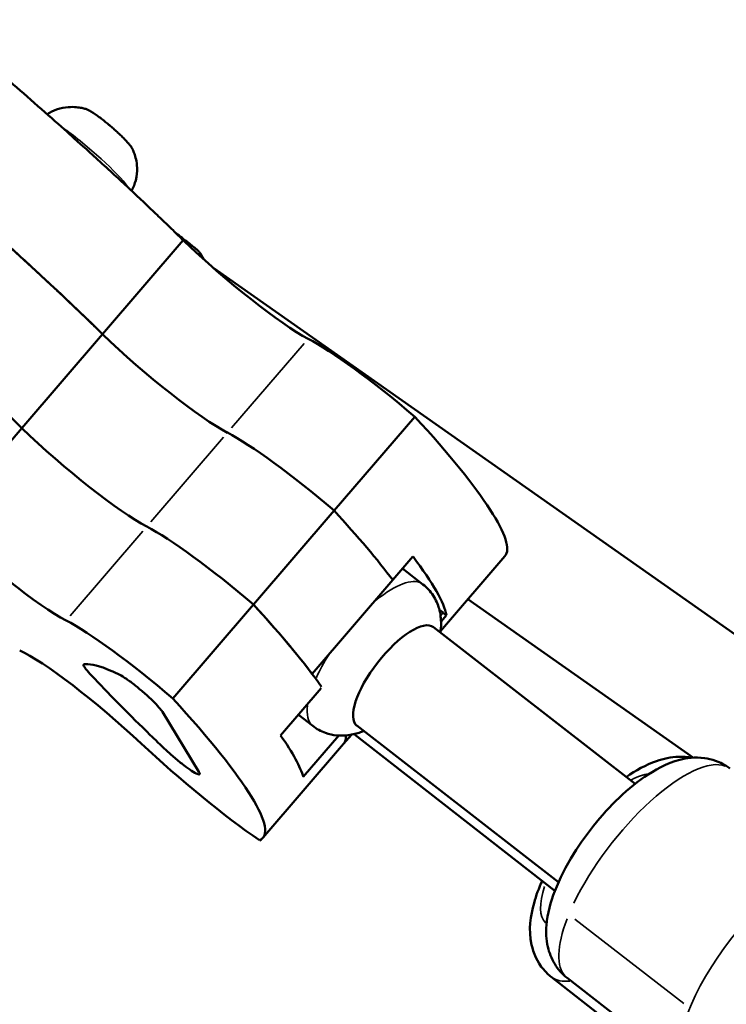
# Model space of a CAD drawing. Units: millimetres. Extents: x -3963 to 16095, y 0 to 17388.
# Drawn here: x 6562 to 6652, y 14218 to 14344 of the extents above; entities that cross this region are included whole.
import ezdxf

# ---------------------------------------------------------------- set-up
doc = ezdxf.new("R2010")
doc.units = ezdxf.units.MM
doc.layers.add('MD_Visible', color=7, linetype='Continuous', lineweight=50)
doc.layers.add('MD_Visible Narrow', color=7, linetype='Continuous', lineweight=35)
doc.styles.get("Standard").update_dxf_attribs({"font": 'arial.ttf'})
doc.dimstyles.new('ISO-25', dxfattribs={"dimtxt": 2.5, "dimasz": 2.5, "dimexe": 1.25, "dimexo": 0.625, "dimtad": 1, "dimtxsty": 'Standard', "dimcen": 2.5, "dimadec": 0, "dimazin": 0, "dimtfac": 1, "dimtmove": 0, "dimatfit": 3, "dimfxl": 1, "dimarcsym": 0})

# ---------------------------------------------------------------- blocks, each defined once
blk = doc.blocks.new('CustomObjectsInViewport10_0')
at = {"layer": 'MD_Visible', "extrusion": (0, 1, 0)}
for p, q in [((6582.76, 14315.79), (6572.42, 14303.75)), ((6586.67, 14312.21), (6686.78, 14241.82)), ((6572.42, 14303.75), (6562.08, 14291.7)), ((6612.44, 14293.16), (6602.11, 14281.12)), ((6551.75, 14279.66), (6562.08, 14291.7)), ((6602.11, 14281.12), (6591.77, 14269.08)), ((6609.62, 14272.23), (6612.2, 14275.24)), ((6623.99, 14275.28), (6615.74, 14265.66)), ((6613.47, 14271.66), (6610.87, 14273.68)), ((6609.62, 14272.23), (6599.28, 14260.18)), ((6619.24, 14269.74), (6648.13, 14249.43)), ((6581.43, 14257.03), (6591.77, 14269.08)), ((6616.05, 14268.03), (6615.59, 14268.39)), ((6616.49, 14267.69), (6615.8, 14266.89)), ((6614.83, 14266.17), (6640.67, 14246.08)), ((6600.44, 14258.33), (6595.24, 14252.28)), ((6584.78, 14247.63), (6580.09, 14255.3)), ((6599.35, 14253.51), (6597.52, 14254.93)), ((6605.01, 14253.54), (6630.85, 14233.45)), ((6598.15, 14246.96), (6602.71, 14252.27)), ((6604.34, 14252.38), (6603.31, 14251.19)), ((6604.68, 14252.46), (6630.4, 14232.36)), ((6603.31, 14251.19), (6592.97, 14239.14)), ((6629.93, 14221.3), (6645.29, 14209.3)), ((6647.43, 14209.15), (6631.95, 14221.19))]:
    blk.add_line(p, q, dxfattribs=at)
at = {"layer": 'MD_Visible'}
for centre, major_axis, start_param, end_param in [((6588.95, 14312.81), (-11.82, 10.15), 1.13036, 2.649248), ((6578.61, 14300.76), (-11.82, 10.15), 1.13036, 2.649248), ((6601.03, 14278.74), (-15.18, 13.03), -1.533976, -0.492344), ((6562.58, 14307.07), (-51.07, 43.84), 3.662299, 3.941605), ((6557.94, 14276.67), (-11.82, 10.15), 1.13036, 2.649248), ((6590.69, 14266.69), (-15.18, 13.03), -1.533976, -0.492344), ((6590.69, 14266.69), (-15.18, 13.03), -1.533976, -0.492344), ((6565.17, 14310.08), (-51.07, 43.84), 3.291574, 3.662299), ((6552.24, 14295.03), (-51.07, 43.84), 3.598618, 3.941605), ((6552.24, 14295.03), (-51.07, 43.84), 3.662299, 3.941605), ((6614.86, 14269.97), (-4.55, 3.91), 1.939849, 2.040309), ((6572.24, 14253.23), (-11.82, 10.15), 4.372042, 5.89093), ((6552.24, 14295.03), (-51.07, 43.84), 3.141593, 3.262772), ((6552.24, 14295.03), (-51.07, 43.84), 3.141593, 3.262772)]:
    blk.add_ellipse(centre, major_axis=major_axis, ratio=0.125337, start_param=start_param, end_param=end_param, dxfattribs=at)
at = {"layer": 'MD_Visible', "extrusion": (1.22465e-16, 0, -1)}
for centre, major_axis, ratio, start_param, end_param in [((6578.61, 14300.76), (-11.82, 10.15), 0.125337, 3.633937, 5.152826), ((6572.92, 14319.12), (-51.07, 43.84), 0.125337, 2.34158, 3.141593), ((6568.27, 14288.72), (-11.82, 10.15), 0.125337, 3.633937, 5.152826), ((6609.92, 14259.85), (4.91, 6.32), 0.357887, 3.141593, 6.283185), ((6546.95, 14288.85), (-51.07, 43.84), 0.125337, 2.68696, 2.955164)]:
    blk.add_ellipse(centre, major_axis=major_axis, ratio=ratio, start_param=start_param, end_param=end_param, dxfattribs=at)
at = {"layer": 'MD_Visible', "extrusion": (1.22465e-16, 1.2326e-32, -1)}
for centre, major_axis, start_param, end_param in [((6611.37, 14290.78), (-15.18, 13.03), 0.492344, 1.533976), ((6601.03, 14278.74), (-15.18, 13.03), 0.492344, 1.533976), ((6562.58, 14307.07), (-51.07, 43.84), 2.34158, 2.620886), ((6580.35, 14254.65), (-15.18, 13.03), 0.492344, 1.533976), ((6541.9, 14282.98), (-51.07, 43.84), 2.34158, 3.2035), ((6583.99, 14248.69), (-15.18, 13.03), 4.011105, 5.052736)]:
    blk.add_ellipse(centre, major_axis=major_axis, ratio=0.125337, start_param=start_param, end_param=end_param, dxfattribs=at)
at = {"layer": 'MD_Visible', "extrusion": (1.22465e-16, -1.2326e-32, -1)}
blk.add_ellipse((6568.27, 14288.72), major_axis=(-11.82, 10.15), ratio=0.125337, start_param=3.633937, end_param=5.152826, dxfattribs=at)
at = {"layer": 'MD_Visible'}
for points in [[(6487.76, 14385.84), (6490.86, 14389.46), (6524.88, 14369.21), (6568.04, 14330.34), (6582.76, 14315.79)], [(6478.56, 14374.16), (6485.94, 14374.08), (6518.99, 14353.16), (6558.47, 14317.53), (6572.42, 14303.75)], [(6562.08, 14291.7), (6547.69, 14305.92), (6506.12, 14343.39), (6472.48, 14363.98), (6467.45, 14362)]]:
    blk.add_open_spline(points, degree=4, dxfattribs=at)
for points, knots in [([(6572.42, 14303.75), (6569.06, 14307.07), (6564.02, 14311.82), (6558.05, 14317.19), (6552.08, 14322.55), (6545.16, 14328.54), (6537.99, 14334.47), (6530.82, 14340.4), (6523.39, 14346.28), (6516.32, 14351.57), (6509.25, 14356.85), (6502.53, 14361.55), (6496.75, 14365.24), (6490.97, 14368.93), (6486.11, 14371.62), (6482.69, 14373.02), (6480.9, 14373.76), (6479.5, 14374.15), (6478.56, 14374.16)], [-13.291263, -13.291263, -13.291263, -13.291263, -11.078548, -11.078548, -11.078548, -8.865834, -8.865834, -8.865834, -6.653119, -6.653119, -6.653119, -4.440404, -4.440404, -4.440404, -2.22769, -2.22769, -2.22769, -1.06621, -1.06621, -1.06621, -1.06621]), ([(6562.08, 14291.7), (6558.72, 14295.03), (6553.68, 14299.78), (6547.71, 14305.14), (6541.74, 14310.51), (6534.83, 14316.49), (6527.65, 14322.42), (6520.48, 14328.36), (6513.05, 14334.23), (6505.98, 14339.52), (6498.91, 14344.81), (6492.19, 14349.5), (6486.41, 14353.19), (6480.63, 14356.88), (6475.77, 14359.57), (6472.35, 14360.98), (6470.56, 14361.72), (6469.16, 14362.1), (6468.22, 14362.11)], [-13.291263, -13.291263, -13.291263, -13.291263, -11.078548, -11.078548, -11.078548, -8.865834, -8.865834, -8.865834, -6.653119, -6.653119, -6.653119, -4.440404, -4.440404, -4.440404, -2.22769, -2.22769, -2.22769, -1.06621, -1.06621, -1.06621, -1.06621]), ([(6570.26, 14332.64), (6570.12, 14332.68), (6569.95, 14332.72), (6569.56, 14332.8), (6569.33, 14332.84), (6568.76, 14332.89), (6568.42, 14332.9), (6567.6, 14332.83), (6567.1, 14332.75), (6566.15, 14332.41), (6565.74, 14332.22), (6565.33, 14331.96)], [5.8158241, 5.8158241, 5.8158241, 5.8158241, 5.8660006, 5.8660006, 5.9161771, 5.9161771, 5.9663536, 5.9663536, 6.0165302, 6.0165302, 6.050129, 6.050129, 6.050129, 6.050129]), ([(6570.26, 14332.64), (6570.38, 14332.6), (6570.49, 14332.55), (6570.74, 14332.43), (6570.87, 14332.35), (6571.16, 14332.18), (6571.31, 14332.07), (6571.65, 14331.85), (6571.82, 14331.72), (6572.19, 14331.45), (6572.38, 14331.3), (6572.57, 14331.15)], [0.4673612, 0.4673612, 0.4673612, 0.4673612, 0.6635469, 0.6635469, 0.8597325, 0.8597325, 1.0559182, 1.0559182, 1.2521038, 1.2521038, 1.4482895, 1.4482895, 1.4482895, 1.4482895]), ([(6572.57, 14331.15), (6572.61, 14331.12), (6572.65, 14331.08), (6572.77, 14330.99), (6572.84, 14330.93), (6573, 14330.8), (6573.08, 14330.73), (6573.21, 14330.63), (6573.26, 14330.59), (6573.31, 14330.54)], [0.0207937, 0.0207937, 0.0207937, 0.0207937, 0.0394171, 0.0394171, 0.0702393, 0.0702393, 0.1010616, 0.1010616, 0.1208701, 0.1208701, 0.1208701, 0.1208701]), ([(6573.31, 14330.54), (6573.48, 14330.4), (6573.64, 14330.26), (6573.97, 14329.98), (6574.12, 14329.84), (6574.43, 14329.55), (6574.58, 14329.41), (6574.87, 14329.14), (6575, 14329), (6575.26, 14328.74), (6575.38, 14328.62), (6575.49, 14328.5)], [1.6962002, 1.6962002, 1.6962002, 1.6962002, 1.8599919, 1.8599919, 2.0237836, 2.0237836, 2.1875753, 2.1875753, 2.351367, 2.351367, 2.5151588, 2.5151588, 2.5151588, 2.5151588]), ([(6575.49, 14328.5), (6575.51, 14328.48), (6575.53, 14328.45), (6575.61, 14328.37), (6575.66, 14328.31), (6575.75, 14328.21), (6575.79, 14328.16), (6575.82, 14328.13), (6575.82, 14328.12), (6575.82, 14328.12)], [0.02881324, 0.02881324, 0.02881324, 0.02881324, 0.0394171, 0.0394171, 0.07023934, 0.07023934, 0.10106157, 0.10106157, 0.10215141, 0.10215141, 0.10215141, 0.10215141]), ([(6575.82, 14328.12), (6575.86, 14328.08), (6575.9, 14328.03), (6575.97, 14327.94), (6576, 14327.9), (6576.07, 14327.81), (6576.1, 14327.77), (6576.15, 14327.69), (6576.17, 14327.65), (6576.22, 14327.57), (6576.24, 14327.53), (6576.26, 14327.49)], [2.6973441, 2.6973441, 2.6973441, 2.6973441, 2.7706595, 2.7706595, 2.8439749, 2.8439749, 2.9172903, 2.9172903, 2.9906056, 2.9906056, 3.063921, 3.063921, 3.063921, 3.063921]), ([(6576.15, 14322.12), (6576.4, 14322.58), (6576.56, 14323.04), (6576.82, 14324.08), (6576.85, 14324.62), (6576.83, 14325.51), (6576.77, 14325.87), (6576.65, 14326.46), (6576.57, 14326.7), (6576.43, 14327.1), (6576.36, 14327.27), (6576.28, 14327.44), (6576.27, 14327.46), (6576.26, 14327.49)], [2.9752935, 2.9752935, 2.9752935, 2.9752935, 3.0096867, 3.0096867, 3.0597391, 3.0597391, 3.1099156, 3.1099156, 3.1600921, 3.1600921, 3.2102686, 3.2102686, 3.2192643, 3.2192643, 3.2192643, 3.2192643]), ([(6581.85, 14316.69), (6582.11, 14316.49), (6582.36, 14316.29), (6582.89, 14315.88), (6583.15, 14315.67), (6583.61, 14315.31), (6583.81, 14315.15), (6584.13, 14314.9), (6584.24, 14314.82), (6584.36, 14314.72), (6584.39, 14314.7), (6584.45, 14314.64), (6584.47, 14314.63), (6584.51, 14314.59), (6584.54, 14314.56), (6584.6, 14314.51), (6584.63, 14314.48), (6584.7, 14314.4), (6584.75, 14314.35), (6584.89, 14314.19), (6584.98, 14314.07), (6585.18, 14313.76), (6585.29, 14313.57), (6585.37, 14313.36)], [1.1120383, 1.1120383, 1.1120383, 1.1120383, 1.2115827, 1.2115827, 1.3289194, 1.3289194, 1.4468187, 1.4468187, 1.5670338, 1.5670338, 1.607722, 1.607722, 1.6170596, 1.6170596, 1.6310653, 1.6310653, 1.6436826, 1.6436826, 1.6646435, 1.6646435, 1.70901, 1.70901, 1.7751157, 1.7751157, 1.7751157, 1.7751157]), ([(6613.47, 14271.66), (6613.99, 14271.26), (6614.44, 14270.76), (6615.15, 14269.68), (6615.39, 14269.09), (6615.74, 14267.85), (6615.8, 14267.22), (6615.8, 14266.23), (6615.77, 14265.85), (6615.71, 14265.48)], [4.278734, 4.278734, 4.278734, 4.278734, 4.4009423, 4.4009423, 4.535231, 4.535231, 4.7104085, 4.7104085, 4.8368834, 4.8368834, 4.8368834, 4.8368834]), ([(6580.09, 14255.3), (6580, 14255.45), (6579.85, 14255.65), (6579.43, 14256.13), (6579.16, 14256.41), (6578.51, 14257.05), (6578.14, 14257.39), (6577.36, 14258.07), (6576.98, 14258.4), (6576.21, 14259.01), (6575.83, 14259.29), (6575.16, 14259.76), (6574.87, 14259.94), (6574.35, 14260.21), (6573.79, 14260.46), (6572.06, 14261.19), (6570.99, 14261.47), (6570.17, 14261.42), (6570.06, 14261.43), (6569.96, 14261.34), (6569.99, 14261.23), (6570.19, 14260.9), (6570.37, 14260.68), (6570.85, 14260.14), (6571.14, 14259.84), (6573.55, 14257.28), (6575.92, 14254.88), (6578.98, 14251.9), (6580.03, 14250.88), (6580.88, 14250.08), (6581.28, 14249.73), (6582.08, 14249.06), (6582.47, 14248.74), (6583.21, 14248.18), (6583.54, 14247.94), (6584.14, 14247.56), (6584.39, 14247.42), (6584.73, 14247.28), (6584.83, 14247.27), (6584.9, 14247.37), (6584.87, 14247.48), (6584.78, 14247.63)], [0, 0, 0, 0, 0.177645, 0.177645, 0.362882, 0.362882, 0.563157, 0.563157, 0.7534, 0.7534, 0.950337, 0.950337, 1.150622, 1.150622, 1.401669, 1.401669, 2.625423, 2.625423, 2.783609, 2.783609, 2.938744, 2.938744, 3.093791, 3.093791, 3.252204, 3.252204, 4.477289, 4.477289, 4.687493, 4.687493, 4.846316, 4.846316, 5.00247, 5.00247, 5.15331, 5.15331, 5.312123, 5.312123, 5.459702, 5.459702, 5.601213, 5.601213, 5.601213, 5.601213]), ([(6605.89, 14252.85), (6605.71, 14252.77), (6605.51, 14252.7), (6604.83, 14252.48), (6604.3, 14252.35), (6602.91, 14252.22), (6601.97, 14252.26), (6600.42, 14252.81), (6599.85, 14253.12), (6599.35, 14253.51)], [6.8621772, 6.8621772, 6.8621772, 6.8621772, 6.9312913, 6.9312913, 7.0944752, 7.0944752, 7.3031358, 7.3031358, 7.4203266, 7.4203266, 7.4203266, 7.4203266]), ([(6631.95, 14221.19), (6631.3, 14221.69), (6630.76, 14222.32), (6629.92, 14223.7), (6629.65, 14224.45), (6629.26, 14226.15), (6629.24, 14227.07), (6629.43, 14229.48), (6629.83, 14230.89), (6630.99, 14233.91), (6631.81, 14235.5), (6633.66, 14238.48), (6634.65, 14239.86), (6636.77, 14242.44), (6637.9, 14243.64), (6640.28, 14245.82), (6641.53, 14246.8), (6644.32, 14248.49), (6645.84, 14249.22), (6648.35, 14249.46), (6648.94, 14249.46), (6650.47, 14249.26), (6651.46, 14248.94), (6652.51, 14248.26), (6652.67, 14248.15), (6652.82, 14248.03)], [5.3733, 5.3733, 5.3733, 5.3733, 5.507656, 5.507656, 5.658674, 5.658674, 5.871931, 5.871931, 6.244683, 6.244683, 6.655169, 6.655169, 7.022408, 7.022408, 7.383281, 7.383281, 7.760672, 7.760672, 8.189492, 8.189492, 8.308814, 8.308814, 8.483067, 8.483067, 8.514893, 8.514893, 8.514893, 8.514893]), ([(6647.91, 14249.42), (6647.35, 14249.52), (6646.81, 14249.56), (6645.23, 14249.51), (6644.29, 14249.29), (6642.02, 14248.51), (6640.77, 14247.81), (6639.54, 14246.95)], [4.2393062, 4.2393062, 4.2393062, 4.2393062, 4.3472883, 4.3472883, 4.5702804, 4.5702804, 4.9278823, 4.9278823, 4.9278823, 4.9278823]), ([(6628.75, 14233.65), (6628.33, 14232.7), (6627.98, 14231.75), (6627.26, 14229.11), (6626.98, 14227.41), (6627.63, 14224.39), (6628.1, 14223.24), (6629.24, 14221.9), (6629.57, 14221.58), (6629.93, 14221.3)], [6.2191013, 6.2191013, 6.2191013, 6.2191013, 6.4630683, 6.4630683, 6.8894549, 6.8894549, 7.1142391, 7.1142391, 7.1907005, 7.1907005, 7.1907005, 7.1907005])]:
    blk.add_open_spline(points, degree=3, knots=knots, dxfattribs=at)
at = {"layer": 'MD_Visible Narrow', "extrusion": (0, 1, 0)}
for p, q in [((6681.77, 14245.34), (6591.67, 14308.69)), ((6598.25, 14302.56), (6588.95, 14291.72)), ((6587.91, 14290.52), (6578.61, 14279.68)), ((6568.27, 14267.63), (6577.57, 14278.47)), ((6615.75, 14267.67), (6616.03, 14268.01)), ((6629.56, 14234.45), (6606.3, 14252.53)), ((6632.96, 14228.72), (6646.89, 14217.89))]:
    blk.add_line(p, q, dxfattribs=at)
at = {"layer": 'MD_Visible Narrow', "extrusion": (1.22465e-16, 0, -1)}
for centre, major_axis, ratio, start_param, end_param in [((6573.17, 14329.96), (-3.11, 2.67), 0.125337, 0.402344, 2.739248), ((6642.38, 14234.61), (10.44, 13.42), 0.357887, 4.163063, 6.1716)]:
    blk.add_ellipse(centre, major_axis=major_axis, ratio=ratio, start_param=start_param, end_param=end_param, dxfattribs=at)
at = {"layer": 'MD_Visible Narrow'}
for centre, major_axis, ratio, start_param, end_param in [((6570.35, 14326.67), (-5.64, 4.84), 0.125337, 3.622069, 5.333271), ((6606.41, 14262.59), (7.06, 9.08), 0.357887, 0.052482, 0.997156), ((6606.41, 14262.59), (7.06, 9.08), 0.357887, 1.840025, 2.152103), ((6606.41, 14262.59), (7.06, 9.08), 0.357887, 2.59771, 3.112967), ((6657.86, 14222.57), (10.44, 13.42), 0.357887, 0.15708, 2.984513), ((6633.07, 14231.04), (-4.64, 1.86), 0.571434, -0.257406, -0.013548), ((6640.4, 14234.7), (10.47, 13.4), 0.372339, 3.16014, 3.493991)]:
    blk.add_ellipse(centre, major_axis=major_axis, ratio=ratio, start_param=start_param, end_param=end_param, dxfattribs=at)
at = {"layer": 'MD_Visible Narrow', "extrusion": (1.22465e-16, -1.2326e-32, -1)}
for centre, major_axis, ratio, start_param, end_param in [((6636.74, 14237.55), (7.39, 9.46), 0.372339, -0.687824, -0.364043), ((6636.74, 14237.55), (7.39, 9.46), 0.372339, 3.19128, 3.94101), ((6642.38, 14234.61), (10.44, 13.42), 0.357887, 3.187087, 4.005984)]:
    blk.add_ellipse(centre, major_axis=major_axis, ratio=ratio, start_param=start_param, end_param=end_param, dxfattribs=at)
blk = doc.blocks.new('*D7')
at = {"color": 0, "lineweight": -2, "transparency": 16777216}
blk.add_line((4605.57, 17067.17), (9633.65, 17067.17), dxfattribs=at)
at = {"color": 0, "transparency": 16777216}
for points in [[(4605.57, 17087.17), (4605.57, 17047.17), (4485.57, 17067.17)], [(9633.65, 17087.17), (9633.65, 17047.17), (9753.65, 17067.17)]]:
    blk.add_solid(points, dxfattribs=at)
at = {"layer": 'Defpoints', "color": 0, "transparency": 16777216}
for p in [(9753.65, 17067.17), (9753.65, 14624.03), (4485.57, 14021.3)]:
    blk.add_point(p, dxfattribs=at)
at = {"color": 0, "transparency": 16777216, "insert": (7119.61, 17219.28), "char_height": 200, "attachment_point": 5}
blk.add_mtext('525', dxfattribs=at)

msp = doc.modelspace()

# ---------------------------------------------------------------- block references
msp.add_blockref('CustomObjectsInViewport10_0', (0, 0))

# ---------------------------------------------------------------- dimensions: what is measured, and where the dimension line sits
dim = msp.add_linear_dim(base=(9753.65, 17067.17), p1=(4485.57, 14021.3), p2=(9753.65, 14624.03), dimstyle='ISO-25', override={"dimtxt": 200, "dimasz": 120, "dimgap": 50, "dimdec": 0, "dimlfac": 0.1, "dimrnd": 5, "dimse1": 1, "dimse2": 1})
dim.commit()
dim.dimension.update_dxf_attribs({"geometry": '*D7', "text_midpoint": (7119.61, 17219.28)})

doc.saveas('drawing.dxf')
